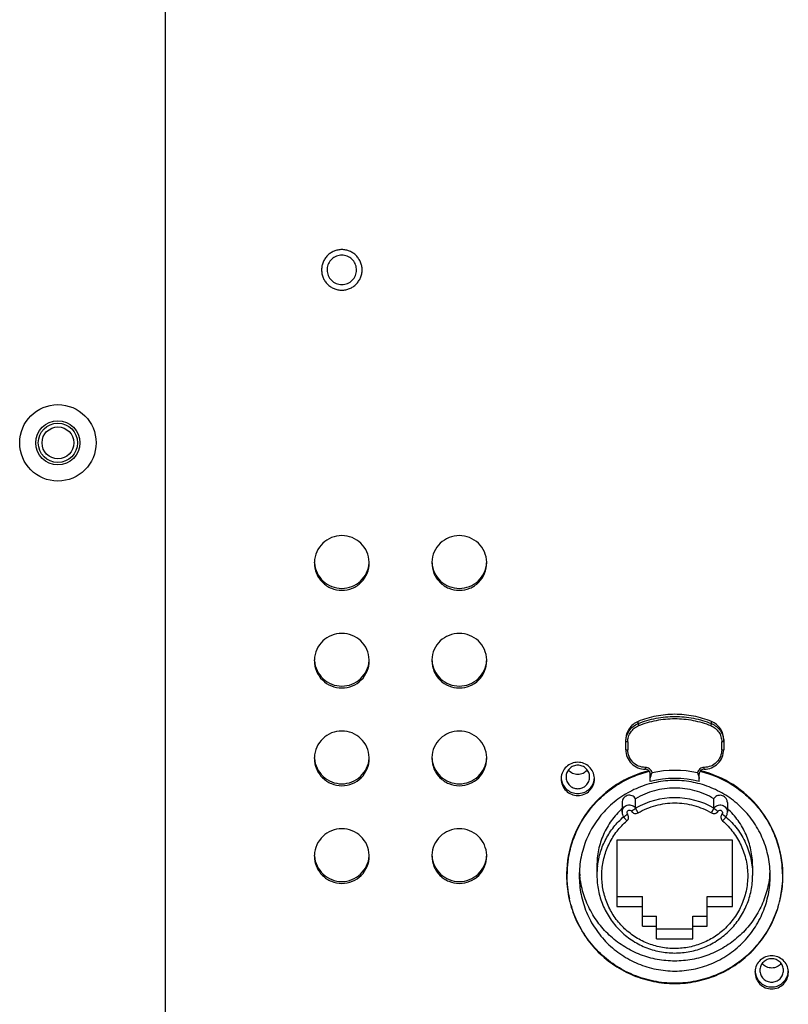
# Model space of a CAD drawing. Units: millimetres. Extents: x 0 to 5040, y 0 to 3564.
# Drawn here: x 4081 to 4160, y 1813 to 1914 of the extents above; entities that cross this region are included whole.
import ezdxf

# ---------------------------------------------------------------- set-up
doc = ezdxf.new("R2010")
doc.units = ezdxf.units.MM

msp = doc.modelspace()

# ---------------------------------------------------------------- linework, layer by layer
for p, q in [((4096.12, 1712.01), (4096.12, 2029.51)), ((4144.37, 1842.11), (4144.37, 1842.33)), ((4151.87, 1842.11), (4151.87, 1842.33)), ((4143.12, 1839.45), (4143.12, 1840.48)), ((4143.32, 1840.24), (4143.32, 1839.43)), ((4152.92, 1839.43), (4152.92, 1840.24)), ((4153.12, 1840.48), (4153.12, 1839.45)), ((4145.12, 1837.45), (4145.12, 1837.64)), ((4145.62, 1836.21), (4145.62, 1836.95)), ((4150.62, 1836.21), (4150.62, 1836.95)), ((4151.12, 1837.45), (4151.12, 1837.64)), ((4142.74, 1834.05), (4142.74, 1833.07)), ((4144.12, 1833.47), (4144.12, 1834.45)), ((4152.12, 1833.47), (4152.12, 1834.45)), ((4153.5, 1834.05), (4153.5, 1833.07)), ((4142.9, 1832.6), (4142.9, 1832.6)), ((4153.33, 1832.6), (4153.33, 1832.6)), ((4154.02, 1830.22), (4142.22, 1830.22)), ((4142.22, 1830.22), (4142.22, 1823.44)), ((4154.02, 1823.44), (4154.02, 1830.22)), ((4140.17, 1827.6), (4140.17, 1826.62)), ((4156.07, 1827.6), (4156.07, 1826.62)), ((4137.07, 1826.6), (4137.07, 1826.58)), ((4137.07, 1826.6), (4137.07, 1826.58)), ((4159.17, 1826.58), (4159.17, 1826.6)), ((4159.17, 1826.58), (4159.17, 1826.6)), ((4142.22, 1824.46), (4144.82, 1824.46)), ((4144.82, 1821.45), (4144.82, 1824.46)), ((4151.42, 1824.46), (4154.02, 1824.46)), ((4151.42, 1821.45), (4151.42, 1824.46)), ((4142.22, 1823.44), (4144.82, 1823.44)), ((4151.42, 1823.44), (4154.02, 1823.44)), ((4144.82, 1822.47), (4146.27, 1822.47)), ((4146.27, 1820.15), (4146.27, 1822.47)), ((4149.97, 1822.47), (4151.42, 1822.47)), ((4149.97, 1820.15), (4149.97, 1822.47)), ((4144.82, 1821.45), (4146.27, 1821.45)), ((4146.27, 1821.17), (4149.97, 1821.17)), ((4149.97, 1821.45), (4151.42, 1821.45)), ((4146.27, 1820.15), (4149.97, 1820.15))]:
    msp.add_line(p, q)
for radius in [3.9, 2.25, 2, 1.62]:
    msp.add_circle((4085.12, 1870.76), radius)
for centre, radius, start, end in [((4114.11, 1888.41), 1.49, 176.1996, 179.9966), ((4114.13, 1888.41), 1.49, 0.0034, 3.8004), ((4114.09, 1858.5), 2.78, 177.9694, 179.9991), ((4114.14, 1858.5), 2.78, 0.0009, 2.0306), ((4126.09, 1858.5), 2.78, 177.9694, 179.9991), ((4126.14, 1858.5), 2.78, 0.0009, 2.0306), ((4114.09, 1848.53), 2.78, 177.9694, 179.9991), ((4114.14, 1848.53), 2.78, 0.0009, 2.0306), ((4126.09, 1848.53), 2.78, 177.9694, 179.9991), ((4126.14, 1848.53), 2.78, 0.0009, 2.0306), ((4114.09, 1838.56), 2.78, 177.9694, 179.9991), ((4114.14, 1838.56), 2.78, 0.0009, 2.0306), ((4126.09, 1838.56), 2.78, 177.9694, 179.9991), ((4126.14, 1838.56), 2.78, 0.0009, 2.0306), ((4145.12, 1836.95), 0.5, 0.0681, 18.027), ((4144.87, 1837.3), 0.951, 337.7297, 348.095), ((4148.12, 1826.19), 11.15, 77.9946, 102.0054), ((4151.37, 1837.3), 0.951, 191.905, 202.2703), ((4151.12, 1836.95), 0.5, 161.9738, 179.9319), ((4138.21, 1836.67), 1.69, 183.3497, 191.2711), ((4138.2, 1836.47), 1.69, 176.6501, 179.9975), ((4138.22, 1836.67), 1.69, 348.7289, 356.6503), ((4138.23, 1836.47), 1.69, 0.0025, 3.3499), ((4148.12, 1826.27), 10.25, 75.8876, 104.1124), ((4148.12, 1826.58), 7.97, 90.0802, 120.1086), ((4148.12, 1826.58), 7.97, 59.8915, 90.0895), ((4152.74, 1834.05), 0.748, 141.6114, 147.021), ((4143.49, 1833.07), 0.749, 179.9742, 218.398), ((4143.49, 1833.03), 0.249, 212.9781, 218.3884), ((4152.75, 1833.03), 0.249, 141.6106, 147.0208), ((4152.75, 1833.07), 0.749, 321.602, 0.0257), ((4114.09, 1828.59), 2.78, 177.9694, 179.9991), ((4114.14, 1828.59), 2.78, 0.0009, 2.0306), ((4126.09, 1828.59), 2.78, 177.9694, 179.9991), ((4126.14, 1828.59), 2.78, 0.0009, 2.0306), ((4148.09, 1826.79), 10.97, 167.2948, 179.9801), ((4148.15, 1826.79), 10.97, 0.0194, 12.6002), ((4148.04, 1826.6), 10.97, 178.9615, 179.4869), ((4148.03, 1826.6), 10.96, 179.4869, 180), ((4148.07, 1827.6), 9.7, 183.0265, 186.0196), ((4148.08, 1826.62), 7.91, 172.9026, 179.9946), ((4148.17, 1827.6), 9.7, 353.9809, 356.9729), ((4148.2, 1826.6), 10.97, 0.5131, 1.0385), ((4148.21, 1826.6), 10.96, 0, 0.5131), ((4148.09, 1826.8), 11.02, 181.1374, 193.3875), ((4148.15, 1826.8), 11.02, 346.707, 358.863), ((4158.01, 1816.93), 1.69, 183.3497, 191.2711), ((4158, 1816.73), 1.69, 176.6501, 179.9975), ((4158.02, 1816.93), 1.69, 348.7289, 356.6503), ((4158.03, 1816.73), 1.69, 0.0025, 3.3499)]:
    msp.add_arc(centre, radius, start, end)
for points, knots in [([(4116.19, 1888.41), (4116.19, 1888.54), (4116.16, 1888.81), (4116.04, 1889.2), (4115.85, 1889.56), (4115.59, 1889.88), (4115.28, 1890.14), (4114.92, 1890.33), (4114.52, 1890.45), (4114.12, 1890.49), (4113.71, 1890.45), (4113.32, 1890.33), (4112.96, 1890.14), (4112.65, 1889.88), (4112.39, 1889.56), (4112.19, 1889.2), (4112.08, 1888.81), (4112.05, 1888.54), (4112.05, 1888.41)], [0, 0, 0, 0, 0.062407, 0.124825, 0.187272, 0.249753, 0.312272, 0.374825, 0.437405, 0.5, 0.562594, 0.625174, 0.687728, 0.750247, 0.812728, 0.875174, 0.937592, 1, 1, 1, 1]), ([(4115.62, 1888.51), (4115.6, 1888.69), (4115.51, 1889.06), (4115.17, 1889.53), (4114.68, 1889.83), (4114.12, 1889.94), (4113.55, 1889.83), (4113.07, 1889.53), (4112.73, 1889.06), (4112.63, 1888.69), (4112.62, 1888.51)], [0, 0, 0, 0, 0.124837, 0.249766, 0.374835, 0.5, 0.625165, 0.750234, 0.875163, 1, 1, 1, 1]), ([(4112.05, 1888.41), (4112.05, 1888.27), (4112.08, 1888), (4112.19, 1887.61), (4112.39, 1887.25), (4112.65, 1886.94), (4112.96, 1886.68), (4113.32, 1886.49), (4113.71, 1886.37), (4114.12, 1886.33), (4114.52, 1886.37), (4114.92, 1886.49), (4115.28, 1886.68), (4115.59, 1886.94), (4115.85, 1887.25), (4116.04, 1887.61), (4116.16, 1888), (4116.19, 1888.27), (4116.19, 1888.41)], [0, 0, 0, 0, 0.062407, 0.124825, 0.187272, 0.249753, 0.312272, 0.374825, 0.437405, 0.5, 0.562594, 0.625174, 0.687728, 0.750247, 0.812728, 0.875174, 0.937592, 1, 1, 1, 1]), ([(4112.62, 1888.41), (4112.62, 1888.21), (4112.7, 1887.82), (4113.03, 1887.32), (4113.53, 1886.99), (4114.12, 1886.87), (4114.71, 1886.99), (4115.21, 1887.32), (4115.54, 1887.82), (4115.62, 1888.21), (4115.62, 1888.41)], [0, 0, 0, 0, 0.124823, 0.249749, 0.374822, 0.5, 0.625178, 0.750251, 0.875177, 1, 1, 1, 1]), ([(4116.92, 1858.6), (4116.9, 1858.95), (4116.74, 1859.67), (4116.11, 1860.56), (4115.19, 1861.15), (4114.12, 1861.36), (4113.04, 1861.15), (4112.13, 1860.56), (4111.5, 1859.67), (4111.33, 1858.95), (4111.32, 1858.6)], [0, 0, 0, 0, 0.124828, 0.249756, 0.374828, 0.5, 0.625172, 0.750244, 0.875172, 1, 1, 1, 1]), ([(4128.92, 1858.6), (4128.9, 1858.95), (4128.74, 1859.67), (4128.11, 1860.56), (4127.19, 1861.15), (4126.12, 1861.36), (4125.04, 1861.15), (4124.13, 1860.56), (4123.5, 1859.67), (4123.33, 1858.95), (4123.32, 1858.6)], [0, 0, 0, 0, 0.124828, 0.249756, 0.374828, 0.5, 0.625172, 0.750244, 0.875172, 1, 1, 1, 1]), ([(4111.32, 1858.5), (4111.32, 1858.14), (4111.46, 1857.4), (4112.09, 1856.48), (4113.02, 1855.85), (4114.12, 1855.64), (4115.22, 1855.85), (4116.15, 1856.48), (4116.77, 1857.4), (4116.92, 1858.14), (4116.92, 1858.5)], [0, 0, 0, 0, 0.124821, 0.249748, 0.374822, 0.5, 0.625178, 0.750252, 0.875179, 1, 1, 1, 1]), ([(4111.33, 1858.5), (4111.35, 1858.16), (4111.53, 1857.47), (4112.16, 1856.61), (4113.07, 1856.04), (4114.12, 1855.84), (4115.17, 1856.04), (4116.07, 1856.61), (4116.71, 1857.47), (4116.89, 1858.16), (4116.91, 1858.5)], [0, 0, 0, 0, 0.124831, 0.249762, 0.374833, 0.5, 0.625167, 0.750238, 0.875169, 1, 1, 1, 1]), ([(4123.32, 1858.5), (4123.32, 1858.14), (4123.46, 1857.4), (4124.09, 1856.48), (4125.02, 1855.85), (4126.12, 1855.64), (4127.22, 1855.85), (4128.15, 1856.48), (4128.77, 1857.4), (4128.92, 1858.14), (4128.92, 1858.5)], [0, 0, 0, 0, 0.124821, 0.249748, 0.374822, 0.5, 0.625178, 0.750252, 0.875179, 1, 1, 1, 1]), ([(4123.33, 1858.5), (4123.35, 1858.16), (4123.53, 1857.47), (4124.16, 1856.61), (4125.07, 1856.04), (4126.12, 1855.84), (4127.17, 1856.04), (4128.07, 1856.61), (4128.71, 1857.47), (4128.89, 1858.16), (4128.91, 1858.5)], [0, 0, 0, 0, 0.124831, 0.249762, 0.374833, 0.5, 0.625167, 0.750238, 0.875169, 1, 1, 1, 1]), ([(4116.92, 1848.63), (4116.9, 1848.99), (4116.74, 1849.7), (4116.11, 1850.59), (4115.19, 1851.18), (4114.12, 1851.39), (4113.04, 1851.18), (4112.13, 1850.59), (4111.5, 1849.7), (4111.33, 1848.99), (4111.32, 1848.63)], [0, 0, 0, 0, 0.124828, 0.249756, 0.374828, 0.5, 0.625172, 0.750244, 0.875172, 1, 1, 1, 1]), ([(4128.92, 1848.63), (4128.9, 1848.99), (4128.74, 1849.7), (4128.11, 1850.59), (4127.19, 1851.18), (4126.12, 1851.39), (4125.04, 1851.18), (4124.13, 1850.59), (4123.5, 1849.7), (4123.33, 1848.99), (4123.32, 1848.63)], [0, 0, 0, 0, 0.124828, 0.249756, 0.374828, 0.5, 0.625172, 0.750244, 0.875172, 1, 1, 1, 1]), ([(4111.32, 1848.53), (4111.32, 1848.17), (4111.46, 1847.43), (4112.09, 1846.51), (4113.02, 1845.89), (4114.12, 1845.67), (4115.22, 1845.89), (4116.15, 1846.51), (4116.77, 1847.43), (4116.92, 1848.17), (4116.92, 1848.53)], [0, 0, 0, 0, 0.124821, 0.249748, 0.374822, 0.5, 0.625178, 0.750252, 0.875179, 1, 1, 1, 1]), ([(4111.33, 1848.53), (4111.35, 1848.19), (4111.53, 1847.5), (4112.16, 1846.64), (4113.07, 1846.07), (4114.12, 1845.87), (4115.17, 1846.07), (4116.07, 1846.64), (4116.71, 1847.5), (4116.89, 1848.19), (4116.91, 1848.53)], [0, 0, 0, 0, 0.124831, 0.249762, 0.374833, 0.5, 0.625167, 0.750238, 0.875169, 1, 1, 1, 1]), ([(4123.32, 1848.53), (4123.32, 1848.17), (4123.46, 1847.43), (4124.09, 1846.51), (4125.02, 1845.89), (4126.12, 1845.67), (4127.22, 1845.89), (4128.15, 1846.51), (4128.77, 1847.43), (4128.92, 1848.17), (4128.92, 1848.53)], [0, 0, 0, 0, 0.124821, 0.249748, 0.374822, 0.5, 0.625178, 0.750252, 0.875179, 1, 1, 1, 1]), ([(4123.33, 1848.53), (4123.35, 1848.19), (4123.53, 1847.5), (4124.16, 1846.64), (4125.07, 1846.07), (4126.12, 1845.87), (4127.17, 1846.07), (4128.07, 1846.64), (4128.71, 1847.5), (4128.89, 1848.19), (4128.91, 1848.53)], [0, 0, 0, 0, 0.124831, 0.249762, 0.374833, 0.5, 0.625167, 0.750238, 0.875169, 1, 1, 1, 1]), ([(4151.87, 1842.33), (4151.28, 1842.57), (4150.04, 1842.93), (4148.12, 1843.12), (4146.2, 1842.93), (4144.96, 1842.57), (4144.37, 1842.33)], [0, 0, 0, 0, 0.24998, 0.5, 0.75002, 1, 1, 1, 1]), ([(4144.37, 1842.11), (4144.96, 1842.35), (4146.2, 1842.71), (4148.12, 1842.9), (4150.04, 1842.71), (4151.28, 1842.35), (4151.87, 1842.11)], [0, 0, 0, 0, 0.24998, 0.5, 0.75002, 1, 1, 1, 1]), ([(4144.37, 1842.33), (4144.19, 1842.25), (4143.84, 1842.05), (4143.44, 1841.61), (4143.18, 1841.07), (4143.12, 1840.68), (4143.12, 1840.48)], [0, 0, 0, 0, 0.250314, 0.500383, 0.750243, 1, 1, 1, 1]), ([(4143.12, 1840.26), (4143.12, 1840.46), (4143.18, 1840.85), (4143.44, 1841.39), (4143.84, 1841.83), (4144.19, 1842.04), (4144.37, 1842.11)], [0, 0, 0, 0, 0.249756, 0.499617, 0.749687, 1, 1, 1, 1]), ([(4143.32, 1840.24), (4143.32, 1840.42), (4143.37, 1840.78), (4143.6, 1841.26), (4143.97, 1841.66), (4144.28, 1841.84), (4144.44, 1841.91)], [0, 0, 0, 0, 0.249765, 0.499617, 0.749678, 1, 1, 1, 1]), ([(4144.37, 1842.11), (4144.37, 1842.11), (4144.37, 1842.1), (4144.38, 1842.08), (4144.39, 1842.04), (4144.42, 1841.98), (4144.43, 1841.93), (4144.44, 1841.91)], [0, 0, 0, 0, 0.03162, 0.097523, 0.321586, 0.638466, 1, 1, 1, 1]), ([(4144.44, 1841.91), (4145.02, 1842.14), (4146.24, 1842.5), (4148.12, 1842.68), (4150, 1842.5), (4151.21, 1842.14), (4151.79, 1841.91)], [0, 0, 0, 0, 0.24998, 0.5, 0.75002, 1, 1, 1, 1]), ([(4151.87, 1842.11), (4151.87, 1842.11), (4151.87, 1842.1), (4151.86, 1842.08), (4151.84, 1842.04), (4151.82, 1841.98), (4151.8, 1841.93), (4151.79, 1841.91)], [0, 0, 0, 0, 0.03162, 0.097523, 0.321586, 0.638466, 1, 1, 1, 1]), ([(4151.79, 1841.91), (4151.96, 1841.84), (4152.27, 1841.66), (4152.63, 1841.26), (4152.87, 1840.78), (4152.92, 1840.42), (4152.92, 1840.24)], [0, 0, 0, 0, 0.250322, 0.500383, 0.750235, 1, 1, 1, 1]), ([(4153.12, 1840.48), (4153.12, 1840.68), (4153.06, 1841.07), (4152.8, 1841.61), (4152.4, 1842.05), (4152.05, 1842.25), (4151.87, 1842.33)], [0, 0, 0, 0, 0.249757, 0.499617, 0.749686, 1, 1, 1, 1]), ([(4151.87, 1842.11), (4152.05, 1842.04), (4152.4, 1841.83), (4152.8, 1841.39), (4153.06, 1840.85), (4153.12, 1840.46), (4153.12, 1840.26)], [0, 0, 0, 0, 0.250313, 0.500383, 0.750244, 1, 1, 1, 1]), ([(4116.92, 1838.66), (4116.9, 1839.02), (4116.74, 1839.73), (4116.11, 1840.62), (4115.19, 1841.22), (4114.12, 1841.42), (4113.04, 1841.22), (4112.13, 1840.62), (4111.5, 1839.73), (4111.33, 1839.02), (4111.32, 1838.66)], [0, 0, 0, 0, 0.124828, 0.249756, 0.374828, 0.5, 0.625172, 0.750244, 0.875172, 1, 1, 1, 1]), ([(4128.92, 1838.66), (4128.9, 1839.02), (4128.74, 1839.73), (4128.11, 1840.62), (4127.19, 1841.22), (4126.12, 1841.42), (4125.04, 1841.22), (4124.13, 1840.62), (4123.5, 1839.73), (4123.33, 1839.02), (4123.32, 1838.66)], [0, 0, 0, 0, 0.124828, 0.249756, 0.374828, 0.5, 0.625172, 0.750244, 0.875172, 1, 1, 1, 1]), ([(4143.32, 1840.24), (4143.29, 1840.24), (4143.25, 1840.25), (4143.19, 1840.25), (4143.15, 1840.25), (4143.14, 1840.25), (4143.13, 1840.26), (4143.12, 1840.26), (4143.12, 1840.26)], [0, 0, 0, 0, 0.379222, 0.701113, 0.824817, 0.917442, 0.975634, 1, 1, 1, 1]), ([(4153.12, 1840.26), (4153.12, 1840.26), (4153.11, 1840.26), (4153.1, 1840.25), (4153.08, 1840.25), (4153.05, 1840.25), (4152.99, 1840.25), (4152.94, 1840.24), (4152.92, 1840.24)], [0, 0, 0, 0, 0.024366, 0.082558, 0.175183, 0.298887, 0.620778, 1, 1, 1, 1]), ([(4143.12, 1839.45), (4143.12, 1839.19), (4143.22, 1838.66), (4143.67, 1838), (4144.33, 1837.56), (4144.86, 1837.45), (4145.12, 1837.45)], [0, 0, 0, 0, 0.249717, 0.49959, 0.749704, 1, 1, 1, 1]), ([(4143.12, 1839.45), (4143.12, 1839.45), (4143.13, 1839.44), (4143.14, 1839.44), (4143.15, 1839.44), (4143.19, 1839.43), (4143.25, 1839.43), (4143.29, 1839.43), (4143.32, 1839.43)], [0, 0, 0, 0, 0.024366, 0.082558, 0.175183, 0.298887, 0.620778, 1, 1, 1, 1]), ([(4145.12, 1837.64), (4144.88, 1837.64), (4144.41, 1837.73), (4143.81, 1838.13), (4143.41, 1838.73), (4143.32, 1839.2), (4143.32, 1839.43)], [0, 0, 0, 0, 0.250366, 0.500504, 0.750347, 1, 1, 1, 1]), ([(4151.12, 1837.45), (4151.38, 1837.45), (4151.9, 1837.56), (4152.57, 1838), (4153.01, 1838.66), (4153.12, 1839.19), (4153.12, 1839.45)], [0, 0, 0, 0, 0.250296, 0.50041, 0.750283, 1, 1, 1, 1]), ([(4152.92, 1839.43), (4152.92, 1839.2), (4152.82, 1838.73), (4152.42, 1838.13), (4151.83, 1837.73), (4151.35, 1837.64), (4151.12, 1837.64)], [0, 0, 0, 0, 0.249653, 0.499496, 0.749634, 1, 1, 1, 1]), ([(4152.92, 1839.43), (4152.94, 1839.43), (4152.99, 1839.43), (4153.05, 1839.43), (4153.08, 1839.44), (4153.1, 1839.44), (4153.11, 1839.44), (4153.12, 1839.45), (4153.12, 1839.45)], [0, 0, 0, 0, 0.379222, 0.701113, 0.824817, 0.917442, 0.975634, 1, 1, 1, 1]), ([(4111.32, 1838.56), (4111.32, 1838.2), (4111.46, 1837.47), (4112.09, 1836.54), (4113.02, 1835.92), (4114.12, 1835.7), (4115.22, 1835.92), (4116.15, 1836.54), (4116.77, 1837.47), (4116.92, 1838.2), (4116.92, 1838.56)], [0, 0, 0, 0, 0.124821, 0.249748, 0.374822, 0.5, 0.625178, 0.750252, 0.875179, 1, 1, 1, 1]), ([(4111.33, 1838.56), (4111.35, 1838.22), (4111.53, 1837.53), (4112.16, 1836.67), (4113.07, 1836.1), (4114.12, 1835.9), (4115.17, 1836.1), (4116.07, 1836.67), (4116.71, 1837.53), (4116.89, 1838.22), (4116.91, 1838.56)], [0, 0, 0, 0, 0.124831, 0.249762, 0.374833, 0.5, 0.625167, 0.750238, 0.875169, 1, 1, 1, 1]), ([(4123.32, 1838.56), (4123.32, 1838.2), (4123.46, 1837.47), (4124.09, 1836.54), (4125.02, 1835.92), (4126.12, 1835.7), (4127.22, 1835.92), (4128.15, 1836.54), (4128.77, 1837.47), (4128.92, 1838.2), (4128.92, 1838.56)], [0, 0, 0, 0, 0.124821, 0.249748, 0.374822, 0.5, 0.625178, 0.750252, 0.875179, 1, 1, 1, 1]), ([(4123.33, 1838.56), (4123.35, 1838.22), (4123.53, 1837.53), (4124.16, 1836.67), (4125.07, 1836.1), (4126.12, 1835.9), (4127.17, 1836.1), (4128.07, 1836.67), (4128.71, 1837.53), (4128.89, 1838.22), (4128.91, 1838.56)], [0, 0, 0, 0, 0.124831, 0.249762, 0.374833, 0.5, 0.625167, 0.750238, 0.875169, 1, 1, 1, 1]), ([(4139.92, 1836.57), (4139.9, 1836.78), (4139.8, 1837.2), (4139.41, 1837.73), (4138.86, 1838.08), (4138.22, 1838.2), (4137.58, 1838.08), (4137.02, 1837.73), (4136.64, 1837.2), (4136.53, 1836.78), (4136.52, 1836.57)], [0, 0, 0, 0, 0.124834, 0.249762, 0.374832, 0.5, 0.625168, 0.750238, 0.875166, 1, 1, 1, 1]), ([(4139.42, 1836.67), (4139.42, 1836.82), (4139.36, 1837.14), (4139.09, 1837.53), (4138.69, 1837.8), (4138.22, 1837.89), (4137.75, 1837.8), (4137.35, 1837.53), (4137.08, 1837.14), (4137.02, 1836.82), (4137.02, 1836.67)], [0, 0, 0, 0, 0.124833, 0.24975, 0.374818, 0.499993, 0.625167, 0.750239, 0.875163, 1, 1, 1, 1]), ([(4145.49, 1837.3), (4144.32, 1837.01), (4142.06, 1836.05), (4139.33, 1833.6), (4137.54, 1830.41), (4137.09, 1828), (4137.07, 1826.8)], [0, 0, 0, 0, 0.250329, 0.500432, 0.750292, 1, 1, 1, 1]), ([(4137.12, 1826.58), (4137.12, 1827.19), (4137.22, 1828.41), (4137.68, 1830.19), (4138.42, 1831.87), (4139.43, 1833.4), (4140.69, 1834.74), (4142.15, 1835.86), (4143.77, 1836.71), (4144.94, 1837.1), (4145.53, 1837.24)], [0, 0, 0, 0, 0.124843, 0.249707, 0.374611, 0.499569, 0.624589, 0.749672, 0.874815, 1, 1, 1, 1]), ([(4139.17, 1837.38), (4139.06, 1837.23), (4138.77, 1836.99), (4138.22, 1836.86), (4137.67, 1836.99), (4137.37, 1837.23), (4137.26, 1837.38)], [0, 0, 0, 0, 0.24986, 0.499995, 0.750129, 1, 1, 1, 1]), ([(4145.8, 1837.1), (4145.78, 1837.18), (4145.72, 1837.32), (4145.56, 1837.5), (4145.35, 1837.61), (4145.2, 1837.64), (4145.12, 1837.64)], [0, 0, 0, 0, 0.249692, 0.499563, 0.749678, 1, 1, 1, 1]), ([(4145.59, 1837.11), (4145.56, 1837.21), (4145.43, 1837.39), (4145.22, 1837.45), (4145.12, 1837.45)], [0, 0, 0, 0, 0.499176, 1, 1, 1, 1]), ([(4145.75, 1836.94), (4145.73, 1836.94), (4145.7, 1836.94), (4145.66, 1836.94), (4145.63, 1836.95), (4145.62, 1836.95), (4145.62, 1836.95), (4145.62, 1836.95)], [0, 0, 0, 0, 0.400122, 0.716603, 0.920254, 0.974932, 1, 1, 1, 1]), ([(4145.62, 1836.5), (4145.62, 1836.53), (4145.63, 1836.61), (4145.67, 1836.75), (4145.72, 1836.86), (4145.75, 1836.94)], [0, 0, 0, 0, 0.221763, 0.467667, 1, 1, 1, 1]), ([(4151.12, 1837.64), (4151.04, 1837.64), (4150.89, 1837.61), (4150.68, 1837.5), (4150.52, 1837.32), (4150.46, 1837.18), (4150.44, 1837.1)], [0, 0, 0, 0, 0.250322, 0.500438, 0.750308, 1, 1, 1, 1]), ([(4150.62, 1836.95), (4150.62, 1836.95), (4150.61, 1836.95), (4150.6, 1836.95), (4150.58, 1836.94), (4150.54, 1836.94), (4150.51, 1836.94), (4150.49, 1836.94)], [0, 0, 0, 0, 0.025068, 0.079746, 0.283397, 0.599878, 1, 1, 1, 1]), ([(4150.49, 1836.94), (4150.52, 1836.86), (4150.56, 1836.75), (4150.61, 1836.61), (4150.62, 1836.53), (4150.62, 1836.5)], [0, 0, 0, 0, 0.532066, 0.778065, 1, 1, 1, 1]), ([(4151.12, 1837.45), (4151.02, 1837.45), (4150.8, 1837.39), (4150.67, 1837.21), (4150.64, 1837.11)], [0, 0, 0, 0, 0.500823, 1, 1, 1, 1]), ([(4150.7, 1837.24), (4151.3, 1837.1), (4152.46, 1836.71), (4154.09, 1835.86), (4155.55, 1834.74), (4156.8, 1833.4), (4157.82, 1831.87), (4158.56, 1830.19), (4159.02, 1828.41), (4159.12, 1827.19), (4159.12, 1826.58)], [0, 0, 0, 0, 0.125184, 0.250327, 0.375411, 0.500431, 0.625389, 0.750293, 0.875157, 1, 1, 1, 1]), ([(4159.17, 1826.8), (4159.14, 1828), (4158.7, 1830.41), (4156.91, 1833.6), (4154.18, 1836.05), (4151.92, 1837.01), (4150.75, 1837.3)], [0, 0, 0, 0, 0.249708, 0.499568, 0.749671, 1, 1, 1, 1]), ([(4136.52, 1836.47), (4136.52, 1836.25), (4136.61, 1835.8), (4136.99, 1835.24), (4137.55, 1834.86), (4138.22, 1834.73), (4138.89, 1834.86), (4139.45, 1835.24), (4139.83, 1835.8), (4139.92, 1836.25), (4139.92, 1836.47)], [0, 0, 0, 0, 0.124822, 0.249748, 0.374822, 0.5, 0.625178, 0.750252, 0.875178, 1, 1, 1, 1]), ([(4136.55, 1836.33), (4136.59, 1836.15), (4136.73, 1835.78), (4137.12, 1835.33), (4137.63, 1835.04), (4138.22, 1834.94), (4138.8, 1835.04), (4139.32, 1835.33), (4139.71, 1835.78), (4139.85, 1836.15), (4139.89, 1836.33)], [0, 0, 0, 0, 0.124829, 0.249774, 0.374846, 0.5, 0.625154, 0.750226, 0.875171, 1, 1, 1, 1]), ([(4137.02, 1836.67), (4137.02, 1836.51), (4137.08, 1836.2), (4137.35, 1835.8), (4137.75, 1835.53), (4138.22, 1835.44), (4138.69, 1835.53), (4139.09, 1835.8), (4139.36, 1836.2), (4139.42, 1836.51), (4139.42, 1836.67)], [0, 0, 0, 0, 0.124833, 0.24975, 0.374818, 0.499993, 0.625167, 0.750239, 0.875163, 1, 1, 1, 1]), ([(4148.12, 1836.3), (4147.48, 1836.3), (4146.2, 1836.18), (4144.36, 1835.62), (4142.67, 1834.72), (4141.18, 1833.5), (4139.96, 1832.02), (4139.05, 1830.33), (4138.49, 1828.49), (4138.37, 1827.22), (4138.37, 1826.58)], [0, 0, 0, 0, 0.125193, 0.250348, 0.375455, 0.500493, 0.625457, 0.75035, 0.87519, 1, 1, 1, 1]), ([(4157.87, 1826.58), (4157.87, 1827.22), (4157.74, 1828.49), (4157.18, 1830.33), (4156.28, 1832.02), (4155.06, 1833.5), (4153.57, 1834.72), (4151.87, 1835.62), (4150.03, 1836.18), (4148.76, 1836.3), (4148.12, 1836.3)], [0, 0, 0, 0, 0.12481, 0.24965, 0.374542, 0.499504, 0.624542, 0.749649, 0.874805, 1, 1, 1, 1]), ([(4144.12, 1834.45), (4144.08, 1834.52), (4143.97, 1834.64), (4143.76, 1834.76), (4143.52, 1834.81), (4143.27, 1834.78), (4143.05, 1834.67), (4142.88, 1834.5), (4142.77, 1834.29), (4142.74, 1834.13), (4142.74, 1834.05)], [0, 0, 0, 0, 0.124959, 0.250012, 0.375157, 0.500305, 0.625388, 0.750361, 0.875204, 1, 1, 1, 1]), ([(4152.12, 1834.45), (4151.51, 1834.8), (4150.21, 1835.35), (4148.12, 1835.62), (4146.02, 1835.35), (4144.72, 1834.8), (4144.12, 1834.45)], [0, 0, 0, 0, 0.249953, 0.5, 0.750047, 1, 1, 1, 1]), ([(4153.5, 1834.05), (4153.5, 1834.13), (4153.47, 1834.28), (4153.33, 1834.56), (4153.01, 1834.8), (4152.6, 1834.81), (4152.32, 1834.68), (4152.21, 1834.57), (4152.16, 1834.51)], [0, 0, 0, 0, 0.125536, 0.251117, 0.499642, 0.748443, 0.874264, 1, 1, 1, 1]), ([(4142.74, 1833.07), (4142.74, 1833.15), (4142.77, 1833.31), (4142.88, 1833.52), (4143.05, 1833.69), (4143.27, 1833.8), (4143.52, 1833.83), (4143.76, 1833.78), (4143.97, 1833.66), (4144.08, 1833.54), (4144.12, 1833.47)], [0, 0, 0, 0, 0.124787, 0.24965, 0.374641, 0.499691, 0.624829, 0.749951, 0.875022, 1, 1, 1, 1]), ([(4144.37, 1833), (4144.94, 1833.33), (4146.16, 1833.84), (4148.12, 1834.1), (4150.08, 1833.84), (4151.3, 1833.33), (4151.87, 1833)], [0, 0, 0, 0, 0.249953, 0.5, 0.750047, 1, 1, 1, 1]), ([(4152.12, 1833.47), (4152.16, 1833.54), (4152.27, 1833.66), (4152.48, 1833.78), (4152.72, 1833.83), (4152.96, 1833.8), (4153.18, 1833.69), (4153.36, 1833.52), (4153.47, 1833.31), (4153.5, 1833.15), (4153.5, 1833.07)], [0, 0, 0, 0, 0.12496, 0.250008, 0.375139, 0.500329, 0.625425, 0.750405, 0.87523, 1, 1, 1, 1]), ([(4142.73, 1833.43), (4142.33, 1833.06), (4141.6, 1832.24), (4140.79, 1830.81), (4140.28, 1829.24), (4140.17, 1828.15), (4140.17, 1827.6)], [0, 0, 0, 0, 0.250206, 0.500234, 0.750142, 1, 1, 1, 1]), ([(4142.9, 1832.6), (4142.9, 1832.6), (4142.92, 1832.61), (4142.94, 1832.62), (4142.98, 1832.64), (4143.03, 1832.67), (4143.09, 1832.72), (4143.18, 1832.78), (4143.25, 1832.84), (4143.29, 1832.87)], [0, 0, 0, 0, 0.022463, 0.079567, 0.171088, 0.294108, 0.444169, 0.616041, 1, 1, 1, 1]), ([(4143.28, 1832.89), (4143.25, 1832.95), (4143.22, 1833.09), (4143.34, 1833.26), (4143.55, 1833.3), (4143.67, 1833.22), (4143.7, 1833.16)], [0, 0, 0, 0, 0.249639, 0.499486, 0.749836, 1, 1, 1, 1]), ([(4143.23, 1832.19), (4143.28, 1832.23), (4143.36, 1832.33), (4143.41, 1832.52), (4143.39, 1832.71), (4143.33, 1832.82), (4143.29, 1832.87)], [0, 0, 0, 0, 0.250197, 0.500092, 0.749934, 1, 1, 1, 1]), ([(4144.12, 1833.47), (4144.12, 1833.47), (4144.11, 1833.46), (4144.08, 1833.43), (4144.05, 1833.4), (4143.99, 1833.36), (4143.93, 1833.32), (4143.83, 1833.25), (4143.75, 1833.2), (4143.7, 1833.16)], [0, 0, 0, 0, 0.029, 0.092035, 0.187847, 0.313062, 0.462875, 0.63167, 1, 1, 1, 1]), ([(4143.7, 1833.16), (4143.73, 1833.11), (4143.82, 1833.02), (4144, 1832.94), (4144.19, 1832.93), (4144.32, 1832.97), (4144.37, 1833)], [0, 0, 0, 0, 0.249787, 0.499777, 0.749895, 1, 1, 1, 1]), ([(4144.12, 1833.47), (4144.12, 1833.47), (4144.13, 1833.45), (4144.14, 1833.42), (4144.16, 1833.37), (4144.2, 1833.32), (4144.23, 1833.25), (4144.29, 1833.14), (4144.34, 1833.06), (4144.37, 1833)], [0, 0, 0, 0, 0.031209, 0.096689, 0.194255, 0.320286, 0.469875, 0.637367, 1, 1, 1, 1]), ([(4151.87, 1833), (4151.9, 1833.06), (4151.94, 1833.14), (4152, 1833.25), (4152.04, 1833.32), (4152.07, 1833.37), (4152.1, 1833.42), (4152.11, 1833.45), (4152.12, 1833.47), (4152.12, 1833.47)], [0, 0, 0, 0, 0.362633, 0.530125, 0.679714, 0.805745, 0.903311, 0.968791, 1, 1, 1, 1]), ([(4151.87, 1833), (4151.92, 1832.97), (4152.04, 1832.93), (4152.24, 1832.94), (4152.41, 1833.02), (4152.5, 1833.11), (4152.54, 1833.16)], [0, 0, 0, 0, 0.250105, 0.500224, 0.750213, 1, 1, 1, 1]), ([(4152.12, 1833.47), (4152.12, 1833.47), (4152.13, 1833.46), (4152.15, 1833.43), (4152.19, 1833.4), (4152.24, 1833.36), (4152.31, 1833.32), (4152.4, 1833.25), (4152.48, 1833.2), (4152.54, 1833.16)], [0, 0, 0, 0, 0.029, 0.092035, 0.187847, 0.313062, 0.462875, 0.63167, 1, 1, 1, 1]), ([(4152.55, 1833.18), (4152.59, 1833.23), (4152.71, 1833.3), (4152.92, 1833.24), (4153.02, 1833.06), (4152.98, 1832.92), (4152.94, 1832.87)], [0, 0, 0, 0, 0.250202, 0.500515, 0.750302, 1, 1, 1, 1]), ([(4152.94, 1832.87), (4152.9, 1832.82), (4152.84, 1832.71), (4152.82, 1832.52), (4152.88, 1832.33), (4152.96, 1832.23), (4153.01, 1832.19)], [0, 0, 0, 0, 0.250066, 0.499908, 0.749803, 1, 1, 1, 1]), ([(4153.33, 1832.6), (4153.33, 1832.6), (4153.32, 1832.61), (4153.3, 1832.62), (4153.26, 1832.64), (4153.21, 1832.67), (4153.15, 1832.72), (4153.06, 1832.78), (4152.99, 1832.84), (4152.94, 1832.87)], [0, 0, 0, 0, 0.022463, 0.079567, 0.171088, 0.294108, 0.444169, 0.616041, 1, 1, 1, 1]), ([(4156.07, 1827.6), (4156.07, 1828.15), (4155.95, 1829.24), (4155.45, 1830.81), (4154.64, 1832.24), (4153.91, 1833.06), (4153.51, 1833.43)], [0, 0, 0, 0, 0.249858, 0.499766, 0.749794, 1, 1, 1, 1]), ([(4140.23, 1827.6), (4140.29, 1828.08), (4140.5, 1829.03), (4141.06, 1830.37), (4141.86, 1831.59), (4142.54, 1832.29), (4142.9, 1832.6)], [0, 0, 0, 0, 0.24985, 0.49978, 0.749813, 1, 1, 1, 1]), ([(4153.01, 1820.98), (4152.64, 1820.66), (4151.84, 1820.09), (4150.5, 1819.5), (4149.07, 1819.17), (4147.6, 1819.13), (4146.15, 1819.37), (4144.77, 1819.89), (4143.53, 1820.67), (4142.46, 1821.68), (4141.61, 1822.87), (4141.01, 1824.21), (4140.68, 1825.64), (4140.64, 1827.1), (4140.88, 1828.55), (4141.41, 1829.92), (4142.19, 1831.16), (4142.86, 1831.87), (4143.23, 1832.19)], [0, 0, 0, 0, 0.062534, 0.125095, 0.187683, 0.250279, 0.312871, 0.375444, 0.437986, 0.500491, 0.562959, 0.625394, 0.687807, 0.75021, 0.812619, 0.875047, 0.937503, 1, 1, 1, 1]), ([(4143.23, 1832.19), (4143.19, 1832.24), (4143.13, 1832.31), (4143.05, 1832.4), (4143, 1832.46), (4142.96, 1832.51), (4142.93, 1832.56), (4142.91, 1832.58), (4142.9, 1832.6), (4142.9, 1832.6)], [0, 0, 0, 0, 0.364526, 0.532447, 0.682104, 0.807858, 0.904839, 0.969512, 1, 1, 1, 1]), ([(4153.33, 1832.6), (4153.33, 1832.6), (4153.32, 1832.58), (4153.31, 1832.56), (4153.28, 1832.51), (4153.24, 1832.46), (4153.19, 1832.4), (4153.11, 1832.31), (4153.05, 1832.24), (4153.01, 1832.19)], [0, 0, 0, 0, 0.030488, 0.095161, 0.192142, 0.317896, 0.467553, 0.635474, 1, 1, 1, 1]), ([(4153.01, 1832.19), (4153.41, 1831.84), (4154.13, 1831.06), (4154.95, 1829.69), (4155.45, 1828.17), (4155.63, 1826.58), (4155.45, 1825), (4154.95, 1823.48), (4154.13, 1822.11), (4153.41, 1821.33), (4153.01, 1820.98)], [0, 0, 0, 0, 0.125103, 0.250118, 0.375076, 0.5, 0.624924, 0.749882, 0.874897, 1, 1, 1, 1]), ([(4153.33, 1832.6), (4153.76, 1832.23), (4154.54, 1831.4), (4155.41, 1829.94), (4155.95, 1828.32), (4156.07, 1827.19), (4156.07, 1826.62)], [0, 0, 0, 0, 0.250203, 0.500236, 0.750146, 1, 1, 1, 1]), ([(4116.92, 1828.69), (4116.9, 1829.05), (4116.74, 1829.76), (4116.11, 1830.65), (4115.19, 1831.25), (4114.12, 1831.45), (4113.04, 1831.25), (4112.13, 1830.65), (4111.5, 1829.76), (4111.33, 1829.05), (4111.32, 1828.69)], [0, 0, 0, 0, 0.124828, 0.249756, 0.374828, 0.5, 0.625172, 0.750244, 0.875172, 1, 1, 1, 1]), ([(4128.92, 1828.69), (4128.9, 1829.05), (4128.74, 1829.76), (4128.11, 1830.65), (4127.19, 1831.25), (4126.12, 1831.45), (4125.04, 1831.25), (4124.13, 1830.65), (4123.5, 1829.76), (4123.33, 1829.05), (4123.32, 1828.69)], [0, 0, 0, 0, 0.124828, 0.249756, 0.374828, 0.5, 0.625172, 0.750244, 0.875172, 1, 1, 1, 1]), ([(4111.32, 1828.59), (4111.32, 1828.23), (4111.46, 1827.5), (4112.09, 1826.57), (4113.02, 1825.95), (4114.12, 1825.73), (4115.22, 1825.95), (4116.15, 1826.57), (4116.77, 1827.5), (4116.92, 1828.23), (4116.92, 1828.59)], [0, 0, 0, 0, 0.124821, 0.249748, 0.374822, 0.5, 0.625178, 0.750252, 0.875179, 1, 1, 1, 1]), ([(4111.33, 1828.59), (4111.35, 1828.25), (4111.53, 1827.56), (4112.16, 1826.7), (4113.07, 1826.13), (4114.12, 1825.93), (4115.17, 1826.13), (4116.07, 1826.7), (4116.71, 1827.56), (4116.89, 1828.25), (4116.91, 1828.59)], [0, 0, 0, 0, 0.124831, 0.249762, 0.374833, 0.5, 0.625167, 0.750238, 0.875169, 1, 1, 1, 1]), ([(4123.32, 1828.59), (4123.32, 1828.23), (4123.46, 1827.5), (4124.09, 1826.57), (4125.02, 1825.95), (4126.12, 1825.73), (4127.22, 1825.95), (4128.15, 1826.57), (4128.77, 1827.5), (4128.92, 1828.23), (4128.92, 1828.59)], [0, 0, 0, 0, 0.124821, 0.249748, 0.374822, 0.5, 0.625178, 0.750252, 0.875179, 1, 1, 1, 1]), ([(4123.33, 1828.59), (4123.35, 1828.25), (4123.53, 1827.56), (4124.16, 1826.7), (4125.07, 1826.13), (4126.12, 1825.93), (4127.17, 1826.13), (4128.07, 1826.7), (4128.71, 1827.56), (4128.89, 1828.25), (4128.91, 1828.59)], [0, 0, 0, 0, 0.124831, 0.249762, 0.374833, 0.5, 0.625167, 0.750238, 0.875169, 1, 1, 1, 1]), ([(4137.07, 1826.58), (4137.07, 1825.86), (4137.21, 1824.42), (4137.85, 1822.34), (4138.88, 1820.43), (4140.26, 1818.75), (4141.95, 1817.38), (4143.87, 1816.35), (4145.95, 1815.73), (4147.4, 1815.58), (4148.12, 1815.58)], [0, 0, 0, 0, 0.124813, 0.249651, 0.374544, 0.499506, 0.624544, 0.749651, 0.874811, 1, 1, 1, 1]), ([(4148.12, 1815.62), (4147.4, 1815.62), (4145.96, 1815.76), (4143.88, 1816.39), (4141.97, 1817.41), (4140.29, 1818.78), (4138.91, 1820.45), (4137.89, 1822.36), (4137.26, 1824.43), (4137.12, 1825.87), (4137.12, 1826.58)], [0, 0, 0, 0, 0.125193, 0.25035, 0.375457, 0.500495, 0.625457, 0.75035, 0.875189, 1, 1, 1, 1]), ([(4138.37, 1826.58), (4138.37, 1825.95), (4138.49, 1824.67), (4139.05, 1822.84), (4139.96, 1821.15), (4141.18, 1819.67), (4142.67, 1818.45), (4144.36, 1817.55), (4146.2, 1816.99), (4147.48, 1816.86), (4148.12, 1816.86)], [0, 0, 0, 0, 0.12481, 0.24965, 0.374542, 0.499504, 0.624542, 0.749649, 0.874805, 1, 1, 1, 1]), ([(4148.12, 1817.88), (4147.52, 1817.88), (4146.33, 1817.99), (4144.61, 1818.48), (4143, 1819.27), (4141.56, 1820.34), (4140.34, 1821.65), (4139.38, 1823.17), (4138.72, 1824.83), (4138.48, 1826), (4138.42, 1826.59)], [0, 0, 0, 0, 0.125179, 0.250324, 0.375428, 0.500469, 0.625442, 0.750346, 0.875192, 1, 1, 1, 1]), ([(4140.17, 1826.62), (4140.17, 1826.11), (4140.27, 1825.07), (4140.73, 1823.57), (4141.47, 1822.19), (4142.46, 1820.98), (4143.67, 1819.99), (4145.06, 1819.25), (4146.56, 1818.8), (4148.12, 1818.65), (4149.68, 1818.8), (4151.18, 1819.25), (4152.56, 1819.99), (4153.78, 1820.98), (4154.77, 1822.19), (4155.51, 1823.57), (4155.97, 1825.07), (4156.07, 1826.11), (4156.07, 1826.62)], [0, 0, 0, 0, 0.062419, 0.124846, 0.1873, 0.249783, 0.312299, 0.374846, 0.437417, 0.5, 0.562583, 0.625154, 0.687701, 0.750217, 0.812701, 0.875154, 0.937581, 1, 1, 1, 1]), ([(4157.81, 1826.59), (4157.75, 1826), (4157.52, 1824.83), (4156.85, 1823.17), (4155.9, 1821.65), (4154.68, 1820.34), (4153.24, 1819.27), (4151.63, 1818.48), (4149.91, 1817.99), (4148.71, 1817.88), (4148.12, 1817.88)], [0, 0, 0, 0, 0.124808, 0.249653, 0.374556, 0.499528, 0.624568, 0.749672, 0.874819, 1, 1, 1, 1]), ([(4159.12, 1826.58), (4159.12, 1825.87), (4158.98, 1824.43), (4158.35, 1822.36), (4157.32, 1820.45), (4155.95, 1818.78), (4154.27, 1817.41), (4152.35, 1816.39), (4150.28, 1815.76), (4148.84, 1815.62), (4148.12, 1815.62)], [0, 0, 0, 0, 0.12481, 0.24965, 0.374542, 0.499504, 0.624542, 0.74965, 0.874806, 1, 1, 1, 1]), ([(4148.12, 1816.86), (4148.76, 1816.86), (4150.03, 1816.99), (4151.87, 1817.55), (4153.57, 1818.45), (4155.06, 1819.67), (4156.28, 1821.15), (4157.18, 1822.84), (4157.74, 1824.67), (4157.87, 1825.95), (4157.87, 1826.58)], [0, 0, 0, 0, 0.125193, 0.250348, 0.375455, 0.500493, 0.625457, 0.75035, 0.87519, 1, 1, 1, 1]), ([(4148.12, 1815.58), (4148.84, 1815.58), (4150.29, 1815.73), (4152.37, 1816.35), (4154.29, 1817.38), (4155.97, 1818.75), (4157.36, 1820.43), (4158.39, 1822.34), (4159.02, 1824.42), (4159.17, 1825.86), (4159.17, 1826.58)], [0, 0, 0, 0, 0.125189, 0.250349, 0.375456, 0.500494, 0.625456, 0.750349, 0.875187, 1, 1, 1, 1]), ([(4159.72, 1816.83), (4159.7, 1817.04), (4159.6, 1817.46), (4159.21, 1817.99), (4158.66, 1818.34), (4158.02, 1818.47), (4157.38, 1818.34), (4156.82, 1817.99), (4156.44, 1817.46), (4156.33, 1817.04), (4156.32, 1816.83)], [0, 0, 0, 0, 0.124834, 0.249762, 0.374832, 0.5, 0.625168, 0.750238, 0.875166, 1, 1, 1, 1]), ([(4159.22, 1816.93), (4159.22, 1817.08), (4159.16, 1817.4), (4158.89, 1817.79), (4158.49, 1818.06), (4158.02, 1818.15), (4157.55, 1818.06), (4157.15, 1817.79), (4156.88, 1817.4), (4156.82, 1817.08), (4156.82, 1816.93)], [0, 0, 0, 0, 0.124833, 0.24975, 0.374818, 0.499993, 0.625167, 0.750239, 0.875163, 1, 1, 1, 1]), ([(4158.97, 1817.64), (4158.86, 1817.49), (4158.57, 1817.25), (4158.02, 1817.12), (4157.47, 1817.25), (4157.17, 1817.49), (4157.06, 1817.64)], [0, 0, 0, 0, 0.24986, 0.499995, 0.750129, 1, 1, 1, 1]), ([(4156.32, 1816.73), (4156.32, 1816.51), (4156.41, 1816.06), (4156.79, 1815.5), (4157.35, 1815.12), (4158.02, 1814.99), (4158.69, 1815.12), (4159.25, 1815.5), (4159.63, 1816.06), (4159.72, 1816.51), (4159.72, 1816.73)], [0, 0, 0, 0, 0.124822, 0.249748, 0.374822, 0.5, 0.625178, 0.750252, 0.875178, 1, 1, 1, 1]), ([(4156.35, 1816.6), (4156.39, 1816.41), (4156.53, 1816.04), (4156.92, 1815.59), (4157.43, 1815.3), (4158.02, 1815.2), (4158.6, 1815.3), (4159.12, 1815.59), (4159.51, 1816.04), (4159.65, 1816.41), (4159.69, 1816.6)], [0, 0, 0, 0, 0.124829, 0.249774, 0.374846, 0.5, 0.625154, 0.750226, 0.875171, 1, 1, 1, 1]), ([(4156.82, 1816.93), (4156.82, 1816.77), (4156.88, 1816.46), (4157.15, 1816.06), (4157.55, 1815.79), (4158.02, 1815.7), (4158.49, 1815.79), (4158.89, 1816.06), (4159.16, 1816.46), (4159.22, 1816.77), (4159.22, 1816.93)], [0, 0, 0, 0, 0.124833, 0.24975, 0.374818, 0.499993, 0.625167, 0.750239, 0.875163, 1, 1, 1, 1])]:
    msp.add_open_spline(points, degree=3, knots=knots)

doc.saveas('drawing.dxf')
